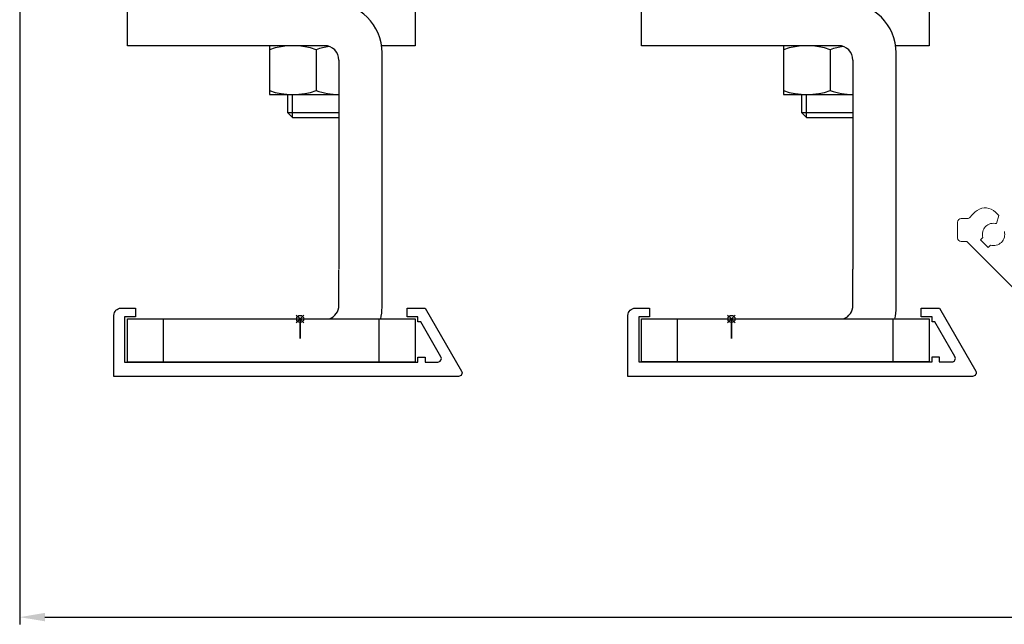
# Model space of a CAD drawing. Units: millimetres. Extents: x 611 to 3319, y 1060 to 2657.
# Drawn here: x 636 to 773, y 1162 to 1246 of the extents above; entities that cross this region are included whole.
import ezdxf

# ---------------------------------------------------------------- set-up
doc = ezdxf.new("R2010")
doc.units = ezdxf.units.MM
doc.linetypes.add('STRICHPUNKT', pattern=[25.4, 12.7, -6.35, 0, -6.35])
doc.layers.add('01_Blockfang', color=2, linetype='Continuous', plot=False)
doc.layers.add('02_Bemaßung', color=4, linetype='Continuous', lineweight=35)
doc.layers.add('03_Mittellinie', color=1, linetype='STRICHPUNKT', lineweight=35)
for name, color, linetype in [('06_Beschriftung', 2, 'Continuous'), ('10_ES200-Antrieb', 5, 'Continuous'), ('255069_Justierbuegel', 3, 'Continuous')]:
    doc.layers.add(name, color=color, linetype=linetype)
doc.dimstyles.new('DORMA', dxfattribs={"dimtxt": 4, "dimasz": 3.5, "dimexe": 1, "dimexo": 1, "dimgap": 1.5, "dimtad": 1, "dimzin": 9, "dimdsep": 46, "dimtxsty": 'Standard', "dimcen": 0.09, "dimclrd": 4, "dimclre": 4, "dimclrt": 4, "dimadec": 0, "dimazin": 0, "dimtp": 0.1, "dimtm": 0.1, "dimtfac": 1, "dimtmove": 0, "dimatfit": 3, "dimfxl": 0, "dimtolj": 1, "dimtzin": 0, "dimarcsym": 0})

# ---------------------------------------------------------------- blocks, each defined once
blk = doc.blocks.new('Verkleidung')
at = {"color": 3, "linetype": 'Continuous', "lineweight": 0}
for p, q in [((-207.66, 22.2), (-208.5, 22.2)), ((-203.29, 22.65), (-203.74, 23.11)), ((-203.6, 21.5), (-203.29, 22.65)), ((-209, 21.7), (-209, 19.5)), ((-205.8, 19.26), (-205.49, 19.57)), ((-204.74, 18.2), (-205.8, 19.26)), ((-208.5, 19), (-207.7, 19)), ((-207.7, 19), (-200.15, 11.45)), ((-204.43, 18.51), (-204.74, 18.2))]:
    blk.add_line(p, q, dxfattribs=at)
for centre, radius, start, end in [((-204, 20), 4.05, 124.4143, 143.6009), ((-205.16, 21.69), 2, 45, 124.4143), ((-208.5, 21.7), 0.5, 90, 180), ((-207.66, 22.7), 0.5, 270, 323.6009), ((-204, 20), 1.55, 75, 196.0615), ((-208.5, 19.5), 0.5, 180, 270), ((-204, 20), 1.55, 253.9385, 15)]:
    blk.add_arc(centre, radius, start, end, dxfattribs=at)
blk = doc.blocks.new('150 mm Gruppe')
blk.add_blockref('Verkleidung', (115.56, -77.95))
blk = doc.blocks.new('Aufh_1')
at = {"layer": '10_ES200-Antrieb'}
for p, q in [((-10.25, -13.8), (-7, -13.8)), ((-10.25, -14.81), (-10.25, -13.8)), ((-10.25, -18.57), (-10.25, -14.81)), ((-7, -13.8), (-0.5, -13.8)), ((-3.75, -18.57), (-3.75, -14.81)), ((-0.5, -13.8), (2.75, -13.8)), ((2.75, -13.8), (2.75, -14.81)), ((2.75, -18.57), (2.75, -14.81)), ((-11.75, -19.1), (4.25, -19.1)), ((-11.75, -19.1), (-11.75, -20.7)), ((-3.75, -18.57), (-10.25, -18.57)), ((-10.2, -18.57), (-10.2, -18.57)), ((-9.81, -18.57), (-10.2, -18.57)), ((-9.81, -18.57), (-9.81, -19.1)), ((2.75, -18.57), (-3.75, -18.57)), ((2.31, -19.1), (2.31, -18.57)), ((4.25, -20.7), (4.25, -19.1)), ((4.25, -20.7), (-11.75, -20.7)), ((-2.6, -32.7), (-10.25, -32.7)), ((-10.25, -32.7), (-10.25, -39.5)), ((-3.75, -33.27), (-3.75, -38.94)), ((5.4, -69.1), (5.4, -33.7)), ((-0.6, -34.7), (-0.6, -63.8)), ((-10.25, -39.5), (-0.6, -39.5)), ((-7.75, -39.5), (-7.75, -42.01)), ((-7.07, -42.69), (-7.07, -39.5)), ((-7.75, -42.01), (-7.07, -42.69)), ((-7.75, -42.01), (-0.6, -42.01)), ((-7.07, -42.69), (-0.6, -42.69))]:
    blk.add_line(p, q, dxfattribs=at)
for points in [[(-7, -13.8), (-7.05, -13.8, 0.002567), (-7.1, -13.8, 0.002565), (-7.15, -13.8, 0.002563), (-7.2, -13.8, 0.002561), (-7.25, -13.81, 0.002557), (-7.3, -13.81, 0.002553), (-7.35, -13.81, 0.002548), (-7.4, -13.82, 0.002542), (-7.45, -13.82, 0.002535), (-7.5, -13.83, 0.002528), (-7.55, -13.83, 0.002519), (-7.61, -13.84, 0.002511), (-7.66, -13.84, 0.0025), (-7.71, -13.85, 0.00249), (-7.76, -13.86, 0.002478), (-7.81, -13.87, 0.002467), (-7.86, -13.88, 0.002454), (-7.91, -13.88, 0.002441), (-7.96, -13.89, 0.002426), (-8.01, -13.9, 0.002412), (-8.07, -13.92, 0.002396), (-8.12, -13.93, 0.002381), (-8.17, -13.94, 0.002364), (-8.22, -13.95, 0.002348), (-8.27, -13.96, 0.002329), (-8.33, -13.98, 0.002312), (-8.38, -13.99, 0.002293), (-8.43, -14.01, 0.002275), (-8.48, -14.02, 0.002255), (-8.54, -14.04, 0.002236), (-8.59, -14.05, 0.002215), (-8.64, -14.07, 0.002196), (-8.7, -14.09, 0.002174), (-8.75, -14.11, 0.002154), (-8.8, -14.13, 0.002131), (-8.86, -14.15, 0.002111), (-8.91, -14.17, 0.002088), (-8.97, -14.19, 0.002067), (-9.02, -14.21, 0.002044), (-9.08, -14.23, 0.002023), (-9.13, -14.25, 0.001999), (-9.19, -14.27, 0.001976), (-9.24, -14.3, 0.001954), (-9.3, -14.32, 0.001936), (-9.36, -14.35, 0.001906), (-9.41, -14.37, 0.001873), (-9.47, -14.4, 0.001865), (-9.53, -14.43, 0.001882), (-9.59, -14.45, 0.001802), (-9.65, -14.48, 0.001659), (-9.7, -14.51, 0.001814), (-9.76, -14.54, 0.002141), (-9.82, -14.57, 0.001587), (-9.88, -14.6, 0.000517), (-9.94, -14.63, 0.002226), (-10, -14.67, 0.003729), (-10.11, -14.73, 0.001761), (-10.25, -14.81, 0.000915)], [(-3.75, -14.81), (-3.81, -14.77, 0.001548), (-3.87, -14.74, 0.001586), (-3.94, -14.7, 0.001616), (-4, -14.67, 0.001633), (-4.06, -14.63, 0.001655), (-4.12, -14.6, 0.001678), (-4.18, -14.57, 0.001703), (-4.24, -14.54, 0.001724), (-4.3, -14.51, 0.001748), (-4.35, -14.48, 0.00177), (-4.41, -14.45, 0.001794), (-4.47, -14.43, 0.001816), (-4.53, -14.4, 0.00184), (-4.59, -14.37, 0.001862), (-4.64, -14.35, 0.001886), (-4.7, -14.32, 0.001908), (-4.76, -14.3, 0.001932), (-4.81, -14.27, 0.001954), (-4.87, -14.25, 0.001978), (-4.92, -14.23, 0.001999), (-4.98, -14.21, 0.002023), (-5.03, -14.19, 0.002044), (-5.09, -14.17, 0.002068), (-5.14, -14.15, 0.002089), (-5.2, -14.13, 0.002111), (-5.25, -14.11, 0.002132), (-5.3, -14.09, 0.002154), (-5.36, -14.07, 0.002174), (-5.41, -14.05, 0.002196), (-5.46, -14.04, 0.002215), (-5.52, -14.02, 0.002236), (-5.57, -14.01, 0.002255), (-5.62, -13.99, 0.002275), (-5.67, -13.98, 0.002293), (-5.73, -13.96, 0.002313), (-5.78, -13.95, 0.00233), (-5.83, -13.94, 0.002348), (-5.88, -13.93, 0.002364), (-5.93, -13.92, 0.002381), (-5.99, -13.9, 0.002397), (-6.04, -13.89, 0.002412), (-6.09, -13.88, 0.002425), (-6.14, -13.88, 0.002441), (-6.19, -13.87, 0.002458), (-6.24, -13.86, 0.002466), (-6.29, -13.85, 0.002462), (-6.34, -13.84, 0.002495), (-6.39, -13.84, 0.002556), (-6.45, -13.83, 0.002494), (-6.5, -13.83, 0.002336), (-6.55, -13.82, 0.002587), (-6.6, -13.82, 0.003092), (-6.65, -13.81, 0.002356), (-6.7, -13.81, 0.000811), (-6.74, -13.81, 0.003329), (-6.8, -13.8, 0.005748), (-6.89, -13.8, 0.002817), (-7, -13.8, 0.001495)], [(-0.5, -13.8), (-0.55, -13.8, 0.002567), (-0.6, -13.8, 0.002565), (-0.65, -13.8, 0.002563), (-0.7, -13.8, 0.002561), (-0.75, -13.81, 0.002557), (-0.8, -13.81, 0.002553), (-0.85, -13.81, 0.002548), (-0.9, -13.82, 0.002542), (-0.95, -13.82, 0.002535), (-1, -13.83, 0.002528), (-1.05, -13.83, 0.002519), (-1.11, -13.84, 0.002511), (-1.16, -13.84, 0.0025), (-1.21, -13.85, 0.00249), (-1.26, -13.86, 0.002478), (-1.31, -13.87, 0.002467), (-1.36, -13.88, 0.002454), (-1.41, -13.88, 0.002441), (-1.46, -13.89, 0.002426), (-1.51, -13.9, 0.002412), (-1.57, -13.92, 0.002396), (-1.62, -13.93, 0.002381), (-1.67, -13.94, 0.002364), (-1.72, -13.95, 0.002348), (-1.77, -13.96, 0.002329), (-1.83, -13.98, 0.002312), (-1.88, -13.99, 0.002293), (-1.93, -14.01, 0.002275), (-1.98, -14.02, 0.002255), (-2.04, -14.04, 0.002236), (-2.09, -14.05, 0.002215), (-2.14, -14.07, 0.002196), (-2.2, -14.09, 0.002174), (-2.25, -14.11, 0.002154), (-2.3, -14.13, 0.002132), (-2.36, -14.15, 0.002111), (-2.41, -14.17, 0.002088), (-2.47, -14.19, 0.002067), (-2.52, -14.21, 0.002044), (-2.58, -14.23, 0.002023), (-2.63, -14.25, 0.001999), (-2.69, -14.27, 0.001976), (-2.74, -14.3, 0.001954), (-2.8, -14.32, 0.001936), (-2.86, -14.35, 0.001907), (-2.91, -14.37, 0.001873), (-2.97, -14.4, 0.001866), (-3.03, -14.43, 0.001882), (-3.09, -14.45, 0.001802), (-3.15, -14.48, 0.00166), (-3.2, -14.51, 0.001814), (-3.26, -14.54, 0.002141), (-3.32, -14.57, 0.001588), (-3.38, -14.6, 0.000517), (-3.44, -14.63, 0.002227), (-3.5, -14.67, 0.003729), (-3.61, -14.73, 0.001761), (-3.75, -14.81, 0.000916)], [(2.75, -14.81), (2.69, -14.77, 0.001548), (2.63, -14.74, 0.001586), (2.56, -14.7, 0.001616), (2.5, -14.67, 0.001633), (2.44, -14.63, 0.001655), (2.38, -14.6, 0.001678), (2.32, -14.57, 0.001702), (2.26, -14.54, 0.001724), (2.2, -14.51, 0.001748), (2.15, -14.48, 0.00177), (2.09, -14.45, 0.001794), (2.03, -14.43, 0.001816), (1.97, -14.4, 0.00184), (1.91, -14.37, 0.001862), (1.86, -14.35, 0.001886), (1.8, -14.32, 0.001908), (1.74, -14.3, 0.001932), (1.69, -14.27, 0.001954), (1.63, -14.25, 0.001978), (1.58, -14.23, 0.001999), (1.52, -14.21, 0.002023), (1.47, -14.19, 0.002044), (1.41, -14.17, 0.002068), (1.36, -14.15, 0.002088), (1.3, -14.13, 0.002111), (1.25, -14.11, 0.002132), (1.2, -14.09, 0.002154), (1.14, -14.07, 0.002174), (1.09, -14.05, 0.002196), (1.04, -14.04, 0.002215), (0.98, -14.02, 0.002236), (0.93, -14.01, 0.002255), (0.88, -13.99, 0.002275), (0.83, -13.98, 0.002293), (0.77, -13.96, 0.002313), (0.72, -13.95, 0.00233), (0.67, -13.94, 0.002348), (0.62, -13.93, 0.002364), (0.57, -13.92, 0.002381), (0.51, -13.9, 0.002397), (0.46, -13.89, 0.002412), (0.41, -13.88, 0.002425), (0.36, -13.88, 0.002441), (0.31, -13.87, 0.002458), (0.26, -13.86, 0.002466), (0.21, -13.85, 0.002462), (0.16, -13.84, 0.002495), (0.11, -13.84, 0.002556), (0.05, -13.83, 0.002494), (0, -13.83, 0.002337), (-0.05, -13.82, 0.002587), (-0.1, -13.82, 0.003092), (-0.15, -13.81, 0.002356), (-0.2, -13.81, 0.000811), (-0.24, -13.81, 0.00333), (-0.3, -13.8, 0.005748), (-0.39, -13.8, 0.002817), (-0.5, -13.8, 0.001495)]]:
    blk.add_lwpolyline(points, format="xyb", dxfattribs=at)
blk.add_lwpolyline([(-30, -20.7), (10, -20.7), (10, -26.7), (-30, -26.7)], close=True, dxfattribs=at)
blk.add_lwpolyline([(-2.6, -32.7), (-30, -32.7), (-30, -26.7), (10, -26.7), (10, -32.7), (5.33, -32.7)], dxfattribs=at)
for centre, radius, start, end in [((-1.6, -33.7), 7, 0, 90), ((-7, -42.49), 9.79, 70.6115, 109.3885), ((-0.5, -42.49), 9.79, 98.5249, 109.3885), ((-2.6, -34.7), 2, 0, 90), ((-7, -29.71), 9.79, 250.6115, 289.3885), ((-0.5, -29.71), 9.79, 250.6115, 269.4143), ((-1.6, -69.1), 7, 346.7847, 0)]:
    blk.add_arc(centre, radius, start, end, dxfattribs=at)
blk = doc.blocks.new('Punkt')
at = {"layer": '06_Beschriftung'}
for q in [(-0.53, 0.53), (-0.53, -0.53), (0.53, 0.53), (0.53, -0.53)]:
    blk.add_line((0, 0), q, dxfattribs=at)
blk.add_circle((0, 0), 0.5, dxfattribs=at)
blk = doc.blocks.new('Antrieb_ES200-TST-150-Integralverkleidung')
at = {"layer": '01_Blockfang'}
for p in [(36.57, -130.27), (96.57, -130.26)]:
    blk.add_point(p, dxfattribs=at)
at = {"layer": '03_Mittellinie', "color": 1, "linetype": 'Continuous'}
for p, q in [((36.57, -130.27), (36.57, -132.99)), ((96.57, -130.26), (96.57, -132.99))]:
    blk.add_line(p, q, dxfattribs=at)
at = {"layer": '10_ES200-Antrieb'}
for p, q in [((41.97, -128.38), (41.97, -123.42)), ((113.47, -128.38), (113.47, -123.36)), ((17.57, -136.27), (17.57, -130.27)), ((47.57, -136.27), (47.57, -130.27)), ((89.07, -136.26), (89.07, -130.26)), ((119.07, -136.26), (119.07, -130.26))]:
    blk.add_line(p, q, dxfattribs=at)
for points in [[(32.57, -136.27), (12.57, -136.27), (12.57, -130.27), (32.57, -130.27)], [(32.57, -130.27), (52.57, -130.27), (52.57, -136.27), (31.97, -136.27)], [(92.57, -136.26), (84.07, -136.26), (84.07, -130.26), (92.57, -130.26)], [(92.57, -130.26), (124.07, -130.26), (124.07, -136.26), (92.57, -136.26)]]:
    blk.add_lwpolyline(points, dxfattribs=at)
for centre in [(39.97, -128.38), (111.47, -128.38)]:
    blk.add_arc(centre, 2, 289.8402, 0, dxfattribs=at)
at = {"layer": '255069_Justierbuegel'}
for points in [[(32.57, -138.27), (10.67, -138.27), (10.67, -129.77, -0.414214), (11.67, -128.77), (13.67, -128.77), (13.67, -129.97), (12.17, -129.97), (12.17, -136.27), (32.57, -136.27)], [(31.97, -136.27), (52.97, -136.27), (52.97, -135.57), (53.97, -135.57), (53.97, -136.27), (55.72, -136.27, 0.577351), (56.15, -135.52), (53.35, -130.67), (52.97, -130.67), (52.97, -129.97), (51.47, -129.97), (51.47, -128.77), (53.99, -128.77), (59.04, -137.52, -0.57735), (58.6, -138.27), (32.57, -138.27)], [(92.57, -138.27), (82.17, -138.27), (82.17, -129.77, -0.414214), (83.17, -128.77), (85.17, -128.77), (85.17, -129.96), (83.67, -129.96), (83.67, -136.26), (92.57, -136.26)], [(92.57, -136.26), (124.47, -136.26), (124.47, -135.56), (125.47, -135.56), (125.47, -136.26), (127.22, -136.26, 0.577351), (127.65, -135.51), (124.85, -130.66), (124.47, -130.66), (124.47, -129.96), (122.97, -129.96), (122.97, -128.77), (125.49, -128.77), (130.54, -137.52, -0.57735), (130.1, -138.27), (92.57, -138.27)]]:
    blk.add_lwpolyline(points, format="xyb", dxfattribs=at)
at = {"layer": '02_Bemaßung'}
blk.add_blockref('150 mm Gruppe', (221.47, -60.56), dxfattribs=at)
at = {"layer": '06_Beschriftung'}
for p in [(36.57, -130.27), (96.57, -130.27)]:
    blk.add_blockref('Punkt', p, dxfattribs=at)
at = {"layer": '10_ES200-Antrieb'}
for p in [(42.57, -59.56), (114.07, -59.56)]:
    blk.add_blockref('Aufh_1', p, dxfattribs=at)
blk = doc.blocks.new('*D84')
at = {"layer": '02_Bemaßung', "color": 4, "lineweight": -2}
for p, q in [((-2.5, -85), (-2.5, -178.99)), ((336.96, -145.75), (336.96, -178.99)), ((1, -177.99), (333.46, -177.99))]:
    blk.add_line(p, q, dxfattribs=at)
at = {"layer": '02_Bemaßung', "color": 4}
for points in [[(1, -177.4), (1, -178.57), (-2.5, -177.99)], [(333.46, -177.4), (333.46, -178.57), (336.96, -177.99)]]:
    blk.add_solid(points, dxfattribs=at)
at = {"layer": 'Defpoints', "color": 0}
for p in [(-2.5, -84), (336.96, -144.75), (336.96, -177.99)]:
    blk.add_point(p, dxfattribs=at)
at = {"layer": '02_Bemaßung', "color": 4, "insert": (168.3, -174.49), "char_height": 4, "attachment_point": 5}
blk.add_mtext('\\A1;339', dxfattribs=at)
blk = doc.blocks.new('Antrieb_ES200-TST-150-Integralverkleidung Bem')
at = {"layer": '02_Bemaßung'}
blk.add_blockref('Antrieb_ES200-TST-150-Integralverkleidung', (-0.072, -6.235), dxfattribs=at)
dim = blk.add_linear_dim(base=(336.963, -177.986), p1=(-2.5, -84), p2=(336.963, -144.75), dimstyle='DORMA', override={"dimdec": 0}, dxfattribs=at)
dim.commit()
dim.dimension.update_dxf_attribs({"geometry": '*D84', "text_midpoint": (168.3, -177.986), "dimtype": 160})

msp = doc.modelspace()

# ---------------------------------------------------------------- block references
msp.add_blockref('Antrieb_ES200-TST-150-Integralverkleidung Bem', (638.571, 1340.511))

doc.saveas('drawing.dxf')
